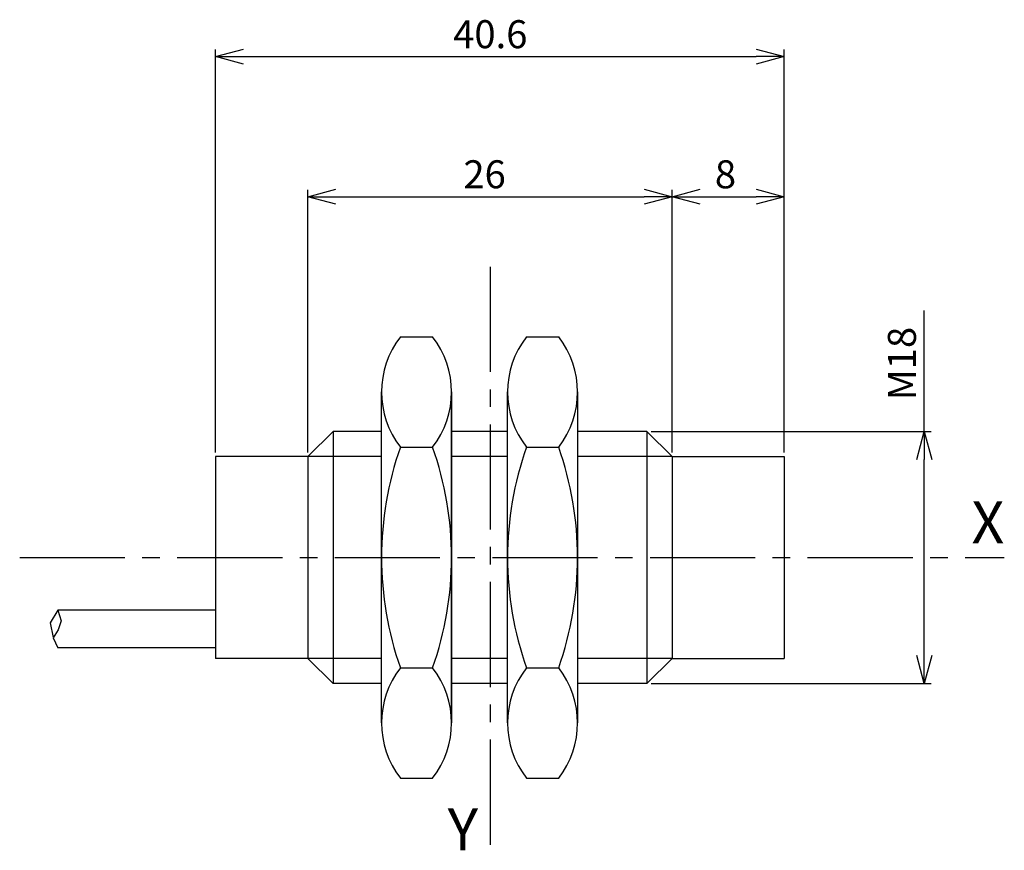
# Model space of a CAD drawing. Extents: x 318.2 to 388.5, y -83.9 to -24.7.
import ezdxf
from ezdxf.enums import TextEntityAlignment as Align

# ---------------------------------------------------------------- set-up
doc = ezdxf.new("R2010")
doc.units = 0
doc.header["$LTSCALE"] = 10
doc.header["$PDMODE"] = 32
doc.linetypes.add('AXES2', pattern=[1.125, 0.75, -0.125, 0.125, -0.125])
doc.layers.get('DEFPOINTS').update_dxf_attribs({"linetype": 'CONTINUOUS'})
for name, color, linetype in [('ALPHA', 254, 'CONTINUOUS'), ('ALPHA_FIN', 255, 'CONTINUOUS'), ('AXE', 80, 'AXES2'), ('COTATION1', 50, 'CONTINUOUS')]:
    doc.layers.add(name, color=color, linetype=linetype)
doc.styles.get("Standard").update_dxf_attribs({"font": 'txt', "height": 0.2})
doc.dimstyles.get("Standard").update_dxf_attribs({"dimtxt": 2.5, "dimasz": 2.5, "dimexe": 1.25, "dimexo": 0.625, "dimtad": 1, "dimcen": 2.5, "dimazin": 3, "dimtfac": 1, "dimtmove": 0, "dimatfit": 3})

# ---------------------------------------------------------------- blocks, each defined once
blk = doc.blocks.new('CABLE')
at = {"layer": 'ALPHA'}
for p, q in [((0, 1.7), (5, 1.7)), ((0, 0.5), (5, 0.5))]:
    blk.add_line(p, q, dxfattribs=at)
at = {"layer": 'ALPHA', "flags": 128}
blk.add_lwpolyline([(5, 1.7), (4.898014, 1.359825), (4.992591, 1.072607), (5.14701, 0.814062), (5, 0.5)], dxfattribs=at)
at = {"layer": 'ALPHA', "extrusion": (0, 0, -1), "flags": 128}
blk.add_lwpolyline([(-5, 1.7), (-5.24238, 1.290404), (-5.147654, 0.830277)], dxfattribs=at)
blk = doc.blocks.new('_OPEN30')
at = {"layer": 'COTATION1', "color": 0}
for p, q in [((-1, 0.267949), (0, 0)), ((0, 0), (-1, -0.267949)), ((0, 0), (-1, 0))]:
    blk.add_line(p, q, dxfattribs=at)
blk = doc.blocks.new('*D9')
at = {"layer": 'COTATION1', "color": 0}
for p, q in [((382.753422, -54.040146), (382.753422, -45.411575)), ((363.253422, -54.040146), (383.253422, -54.040146)), ((382.753422, -70.040146), (382.753422, -56.040146)), ((363.253422, -72.040146), (383.253422, -72.040146))]:
    blk.add_line(p, q, dxfattribs=at)
at = {"layer": 'DEFPOINTS', "color": 0}
for p in [(362.953422, -54.040146), (362.953422, -72.040146), (382.753422, -72.040146)]:
    blk.add_point(p, dxfattribs=at)
at = {"layer": 'COTATION1', "color": 0, "xscale": 2, "yscale": 2, "zscale": 2}
for p, rotation in [((382.753422, -54.040146), 90), ((382.753422, -72.040146), 270)]:
    blk.add_blockref('_OPEN30', p, dxfattribs=dict(at, rotation=rotation))
at = {"layer": 'COTATION1', "color": 0}
blk.add_text('M18', height=2, rotation=90, dxfattribs=at).set_placement((382.153422, -51.821098))
blk = doc.blocks.new('*D10')
at = {"layer": 'COTATION1', "color": 0}
for p, q in [((338.753422, -55.540146), (338.753422, -36.790304)), ((364.753422, -55.540146), (364.753422, -36.790304)), ((340.753422, -37.290304), (362.753422, -37.290304))]:
    blk.add_line(p, q, dxfattribs=at)
at = {"layer": 'DEFPOINTS', "color": 0}
for p in [(364.753422, -37.290304), (338.753422, -55.840146), (364.753422, -55.840146)]:
    blk.add_point(p, dxfattribs=at)
at = {"layer": 'COTATION1', "color": 0, "xscale": 2, "yscale": 2, "zscale": 2, "rotation": 180}
blk.add_blockref('_OPEN30', (338.753422, -37.290304), dxfattribs=at)
at = {"layer": 'COTATION1', "color": 0, "xscale": 2, "yscale": 2, "zscale": 2}
blk.add_blockref('_OPEN30', (364.753422, -37.290304), dxfattribs=at)
at = {"layer": 'COTATION1', "color": 0}
blk.add_text('26', height=2, dxfattribs=at).set_placement((349.84866, -36.690304))
blk = doc.blocks.new('*D11')
at = {"layer": 'COTATION1', "color": 0}
for p, q in [((332.153422, -55.540146), (332.153422, -26.790304)), ((334.153422, -27.290304), (370.753422, -27.290304)), ((372.753422, -55.540146), (372.753422, -26.790304))]:
    blk.add_line(p, q, dxfattribs=at)
at = {"layer": 'DEFPOINTS', "color": 0}
for p in [(372.753422, -27.290304), (332.153422, -55.840146), (372.753422, -55.840146)]:
    blk.add_point(p, dxfattribs=at)
at = {"layer": 'COTATION1', "color": 0, "xscale": 2, "yscale": 2, "zscale": 2, "rotation": 180}
blk.add_blockref('_OPEN30', (332.153422, -27.290304), dxfattribs=at)
at = {"layer": 'COTATION1', "color": 0, "xscale": 2, "yscale": 2, "zscale": 2}
blk.add_blockref('_OPEN30', (372.753422, -27.290304), dxfattribs=at)
at = {"layer": 'COTATION1', "color": 0}
blk.add_text('40.6', height=2, dxfattribs=at).set_placement((349.120089, -26.690304))
blk = doc.blocks.new('*D12')
at = {"layer": 'COTATION1', "color": 0}
for p, q in [((364.753422, -55.540146), (364.753422, -36.790304)), ((372.753422, -55.540146), (372.753422, -36.790304)), ((366.753422, -37.290304), (370.753422, -37.290304))]:
    blk.add_line(p, q, dxfattribs=at)
at = {"layer": 'DEFPOINTS', "color": 0}
for p in [(372.753422, -37.290304), (364.753422, -55.840146), (372.753422, -55.840146)]:
    blk.add_point(p, dxfattribs=at)
at = {"layer": 'COTATION1', "color": 0, "xscale": 2, "yscale": 2, "zscale": 2, "rotation": 180}
blk.add_blockref('_OPEN30', (364.753422, -37.290304), dxfattribs=at)
at = {"layer": 'COTATION1', "color": 0, "xscale": 2, "yscale": 2, "zscale": 2}
blk.add_blockref('_OPEN30', (372.753422, -37.290304), dxfattribs=at)
at = {"layer": 'COTATION1', "color": 0}
blk.add_text('8', height=2, dxfattribs=at).set_placement((367.801041, -36.690304))

msp = doc.modelspace()

# ---------------------------------------------------------------- linework, layer by layer
at = {"layer": 'ALPHA'}
for p, q in [((345.354669, -47.290304), (347.652313, -47.290304)), ((354.354577, -47.290304), (356.652221, -47.290304)), ((344.003536, -74.852528), (344.003536, -51.227764)), ((349.003444, -74.852528), (349.003444, -51.227764)), ((349.003446, -51.227764), (349.003446, -74.852528)), ((353.003444, -74.852528), (353.003444, -51.227764)), ((358.003354, -51.227764), (358.003354, -74.852528)), ((340.553422, -54.040146), (338.753422, -55.840146)), ((340.553422, -54.040146), (340.553422, -72.040146)), ((344.003536, -54.040146), (340.553422, -54.040146)), ((353.003444, -54.040146), (349.003446, -54.040146)), ((362.953422, -54.040146), (358.003354, -54.040146)), ((362.953422, -54.040146), (362.953422, -72.040146)), ((362.953422, -54.040146), (364.753422, -55.840146)), ((345.354669, -55.165225), (347.652313, -55.165225)), ((354.354577, -55.165225), (356.652221, -55.165225)), ((338.753422, -55.840146), (332.153422, -55.840146)), ((332.153422, -55.840146), (332.153422, -70.240146)), ((332.153422, -55.840146), (332.153422, -70.240146)), ((338.753422, -55.840146), (338.753422, -70.240146)), ((338.753422, -55.840146), (338.753422, -70.240146)), ((364.753422, -55.840146), (364.753422, -70.240146)), ((364.753422, -55.840146), (372.753422, -55.840146)), ((372.753422, -55.840146), (372.753422, -70.240146)), ((338.753422, -70.240146), (332.153422, -70.240146)), ((338.753422, -70.240146), (340.553422, -72.040146)), ((364.753422, -70.240146), (362.953422, -72.040146)), ((364.753422, -70.240146), (372.753422, -70.240146)), ((345.354669, -70.915067), (347.652313, -70.915067)), ((354.354577, -70.915067), (356.652221, -70.915067)), ((344.003536, -72.040146), (340.553422, -72.040146)), ((353.003444, -72.040146), (349.003446, -72.040146)), ((362.953422, -72.040146), (358.003354, -72.040146)), ((345.354669, -78.789989), (347.652313, -78.789989)), ((354.354577, -78.789989), (356.652221, -78.789989))]:
    msp.add_line(p, q, dxfattribs=at)
for centre, radius, start, end in [((350.416363, -51.227764), 6.412824, 142.120863, 217.879136), ((342.590619, -51.227764), 6.412824, 322.120854, 37.879148), ((359.416271, -51.227764), 6.412824, 142.120863, 217.879136), ((351.590526, -51.227764), 6.412824, 322.120854, 37.879148), ((367.62812, -63.040146), 23.624581, 160.528633, 199.471366), ((325.378863, -63.040146), 23.624581, 340.528624, 19.471378), ((376.628027, -63.040146), 23.624581, 160.528633, 199.471366), ((334.37877, -63.040146), 23.624581, 340.528624, 19.471378), ((350.416363, -74.852528), 6.412824, 142.120863, 217.879136), ((342.590619, -74.852528), 6.412824, 322.120854, 37.879148), ((359.416271, -74.852528), 6.412824, 142.120863, 217.879136), ((351.590526, -74.852528), 6.412824, 322.120854, 37.879148)]:
    msp.add_arc(centre, radius, start, end, dxfattribs=at)
at = {"layer": 'ALPHA_FIN'}
for p, q in [((344.003536, -55.840146), (338.753422, -55.840146)), ((353.003444, -55.840146), (349.003446, -55.840146)), ((364.753422, -55.840146), (358.003354, -55.840146)), ((344.003536, -70.240146), (338.753422, -70.240146)), ((353.003444, -70.240146), (349.003446, -70.240146)), ((364.753422, -70.240146), (358.003354, -70.240146))]:
    msp.add_line(p, q, dxfattribs=at)
at = {"layer": 'AXE'}
for p, q in [((351.753423, -42.290304), (351.753422, -83.789989)), ((318.175615, -63.040146), (388.464593, -63.040146))]:
    msp.add_line(p, q, dxfattribs=at)

# ---------------------------------------------------------------- block references
at = {"layer": 'ALPHA', "xscale": -2.25, "yscale": 2.25, "zscale": 2.25}
msp.add_blockref('CABLE', (332.153422, -70.615146), dxfattribs=at)

# ---------------------------------------------------------------- texts
at = {"layer": 'AXE'}
for s, p in [('X', (388.464593, -62.040146)), ('Y', (350.89789, -83.941972))]:
    msp.add_text(s, height=3, dxfattribs=at).set_placement(p, align=Align.RIGHT)

# ---------------------------------------------------------------- dimensions: what is measured, and where the dimension line sits
at = {"layer": 'COTATION1'}
for base, p1, p2, picture, middle in [((372.753422, -27.290304), (332.153422, -55.840146), (372.753422, -55.840146), '*D11', (352.453422, -25.690304)), ((364.753422, -37.290304), (338.753422, -55.840146), (364.753422, -55.840146), '*D10', (351.753422, -35.690304)), ((372.753422, -37.290304), (364.753422, -55.840146), (372.753422, -55.840146), '*D12', (368.753422, -35.690304))]:
    dim = msp.add_linear_dim(base=base, p1=p1, p2=p2, dimstyle='Standard', dxfattribs=at)
    dim.commit()
    dim.dimension.update_dxf_attribs({"geometry": picture, "text_midpoint": middle})
dim = msp.add_linear_dim(base=(382.753422, -72.040146), p1=(362.953422, -54.040146), p2=(362.953422, -72.040146), angle=90, text='M<>', dimstyle='Standard', dxfattribs=at)
dim.commit()
dim.dimension.update_dxf_attribs({"geometry": '*D9', "text_midpoint": (382.753422, -48.72586), "dimtype": 128})

doc.saveas('drawing.dxf')
